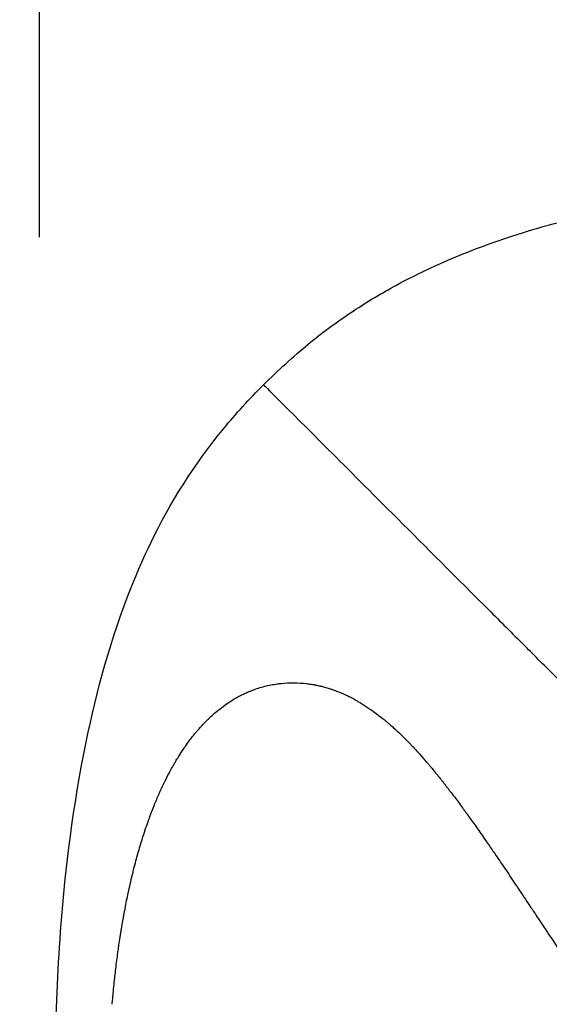
# Model space of a CAD drawing. Units: millimetres. Extents: x -287 to 12974, y 14 to 2878.
# Drawn here: x 18 to 42, y 1893 to 1938 of the extents above; entities that cross this region are included whole.
import ezdxf

# ---------------------------------------------------------------- set-up
doc = ezdxf.new("R2010")
doc.units = ezdxf.units.MM
doc.styles.get("Standard").update_dxf_attribs({"font": 'arial.ttf'})
doc.dimstyles.new('ISO-25', dxfattribs={"dimtxt": 2.5, "dimasz": 2.5, "dimexe": 1.25, "dimexo": 0.625, "dimtad": 1, "dimtxsty": 'Standard', "dimcen": 2.5, "dimadec": 0, "dimazin": 0, "dimtfac": 1, "dimtmove": 0, "dimatfit": 3, "dimfxl": 1, "dimarcsym": 0})

# ---------------------------------------------------------------- blocks, each defined once
blk = doc.blocks.new('*D2')
at = {"color": 0, "lineweight": -2, "transparency": 16777216}
for p, q in [((19.098, 1928.349), (19.098, 1989.599)), ((3726.482, 1928.349), (3726.482, 1989.599)), ((119.098, 1988.349), (3626.482, 1988.349))]:
    blk.add_line(p, q, dxfattribs=at)
at = {"color": 0, "transparency": 16777216}
for points in [[(119.098, 2005.016), (119.098, 1971.682), (19.098, 1988.349)], [(3626.482, 2005.016), (3626.482, 1971.682), (3726.482, 1988.349)]]:
    blk.add_solid(points, dxfattribs=at)
at = {"layer": 'Defpoints', "color": 0, "transparency": 16777216}
for p in [(3726.482, 1988.349), (3726.482, 1878.406), (19.098, 1866.076)]:
    blk.add_point(p, dxfattribs=at)
at = {"color": 0, "transparency": 16777216, "insert": (1872.79, 2110.314), "char_height": 180, "attachment_point": 5}
blk.add_mtext('370', dxfattribs=at)
blk = doc.blocks.new('*D3')
at = {"color": 0, "lineweight": -2, "transparency": 16777216}
for p, q in [((13.232, 1932.618), (-48.018, 1932.618)), ((-46.768, 1832.618), (-46.768, 321.691)), ((13.232, 221.691), (-48.018, 221.691))]:
    blk.add_line(p, q, dxfattribs=at)
at = {"color": 0, "transparency": 16777216}
for points in [[(-63.434, 1832.618), (-30.101, 1832.618), (-46.768, 1932.618)], [(-63.434, 321.691), (-30.101, 321.691), (-46.768, 221.691)]]:
    blk.add_solid(points, dxfattribs=at)
at = {"layer": 'Defpoints', "color": 0, "transparency": 16777216}
for p in [(73.87, 1932.618), (-46.768, 221.691), (55.358, 221.691)]:
    blk.add_point(p, dxfattribs=at)
at = {"color": 0, "transparency": 16777216, "insert": (-168.671, 1077.154), "char_height": 180, "attachment_point": 5, "rotation": 90}
blk.add_mtext('170', dxfattribs=at)

msp = doc.modelspace()

# ---------------------------------------------------------------- linework, layer by layer
for points, knots in [([(29.37649, 1921.57015), (30.0383, 1922.23196), (30.741, 1922.87068), (32.08452, 1923.97088), (32.73731, 1924.45108), (34.03978, 1925.32577), (34.69573, 1925.71927), (36.12557, 1926.50546), (36.89376, 1926.87658), (38.63252, 1927.63891), (39.59321, 1927.99998), (41.81583, 1928.74328), (43.06654, 1929.08834), (45.94583, 1929.77041), (47.56511, 1930.06738), (51.23689, 1930.60605), (53.28247, 1930.80765), (56.67187, 1931.02409), (58.02247, 1931.07826), (59.36839, 1931.10495)], [0, 0, 0, 0, 2.8078079, 2.8078079, 5.46014545, 5.46014545, 8.32028668, 8.32028668, 11.91112897, 11.91112897, 16.65866367, 16.65866367, 23.07134459, 23.07134459, 31.57707068, 31.57707068, 42.47447149, 42.47447149, 49.73980028, 49.73980028, 49.73980028, 49.73980028]), ([(19.84169, 1891.57825), (19.87844, 1893.43105), (19.96694, 1895.29278), (20.35091, 1899.95358), (20.71876, 1902.76286), (21.83589, 1907.95006), (22.48382, 1910.30898), (24.21303, 1914.4422), (25.07838, 1916.18545), (26.75999, 1918.5647), (27.13916, 1919.06396), (28.10517, 1920.23791), (28.72978, 1920.92344), (29.37649, 1921.57015)], [0, 0, 0, 0, 10.00149846, 10.00149846, 24.89933067, 24.89933067, 37.02766538, 37.02766538, 44.92316106, 44.92316106, 46.94944952, 46.94944952, 49.69322103, 49.69322103, 49.69322103, 49.69322103]), ([(29.37649, 1921.57015), (29.37649, 1921.57015), (31.06715, 1919.8795), (37.03172, 1913.91493), (40.88592, 1910.06073), (41.45323, 1909.49341)], [0.834845393, 0.834845393, 0.834845393, 0.834845393, 0.918718236, 0.988417745, 1, 1, 1, 1]), ([(214.42838, 1736.51827), (207.1031, 1743.84355), (182.49848, 1768.44816), (102.2955, 1848.65114), (59.7055, 1891.24114), (41.92276, 1909.02388), (41.45323, 1909.49341)], [0, 0, 0, 0, 0.46859289, 0.57263198, 0.98841774, 1, 1, 1, 1]), ([(22.43145, 1893.12452), (22.43897, 1893.21158), (22.44663, 1893.29788), (22.46135, 1893.45976), (22.46839, 1893.5355), (22.47641, 1893.61985), (22.47728, 1893.629), (22.48725, 1893.73334), (22.49655, 1893.82766), (22.52041, 1894.06263), (22.53522, 1894.20216), (22.56229, 1894.44734), (22.57441, 1894.55375), (22.61695, 1894.91622), (22.6485, 1895.16643), (22.6919, 1895.489), (22.70268, 1895.56749), (22.72301, 1895.71243), (22.73252, 1895.77906), (22.75995, 1895.96801), (22.77808, 1896.08902), (22.79737, 1896.21396), (22.79826, 1896.21968), (22.79958, 1896.22826), (22.80002, 1896.23105), (22.80126, 1896.23909), (22.80438, 1896.25917), (22.81251, 1896.31128), (22.82007, 1896.35915), (22.83526, 1896.45457), (22.84548, 1896.51778), (22.87643, 1896.70617), (22.89743, 1896.83014), (22.95215, 1897.14366), (22.98637, 1897.33091), (23.06923, 1897.76516), (23.11856, 1898.00882), (23.17627, 1898.27869), (23.1834, 1898.31176), (23.22061, 1898.48312), (23.25111, 1898.61912), (23.35207, 1899.0558), (23.42418, 1899.34663), (23.55983, 1899.86005), (23.62287, 1900.08611), (23.72628, 1900.43874), (23.76608, 1900.57025), (23.85323, 1900.84966), (23.9007, 1900.99646), (23.9922, 1901.26989), (24.03618, 1901.39717), (24.08399, 1901.53147), (24.08763, 1901.54168), (24.10646, 1901.59432), (24.12167, 1901.63641), (24.14244, 1901.69329), (24.15014, 1901.7143), (24.1599, 1901.74078), (24.16193, 1901.74627), (24.17351, 1901.77762), (24.18313, 1901.80347), (24.21202, 1901.88065), (24.23135, 1901.93161), (24.28951, 1902.08305), (24.32853, 1902.18208), (24.43793, 1902.45288), (24.50882, 1902.6205), (24.58876, 1902.80154), (24.59725, 1902.82068), (24.68584, 1903.01924), (24.7666, 1903.19152), (24.92148, 1903.50697), (24.99554, 1903.65137), (25.07734, 1903.80444), (25.08489, 1903.81851), (25.13337, 1903.90845), (25.17436, 1903.98273), (25.21795, 1904.05994), (25.2205, 1904.06446), (25.22714, 1904.07619), (25.23711, 1904.09375), (25.24708, 1904.11123), (25.26703, 1904.14607), (25.28035, 1904.16914), (25.32034, 1904.23793), (25.34705, 1904.28319), (25.41581, 1904.39796), (25.45793, 1904.46661), (25.56555, 1904.638), (25.63119, 1904.73875), (25.74481, 1904.90704), (25.7927, 1904.97613), (25.98317, 1905.24394), (26.12613, 1905.42946), (26.29569, 1905.63353), (26.32246, 1905.66527), (26.45794, 1905.8236), (26.56652, 1905.94287), (26.68081, 1906.06118), (26.68991, 1906.07057), (26.69952, 1906.08044), (26.70041, 1906.08135), (26.71078, 1906.09198), (26.72027, 1906.10164), (26.74873, 1906.1305), (26.76771, 1906.14954), (26.82467, 1906.20605), (26.86266, 1906.24292), (26.97668, 1906.3512), (27.05274, 1906.42027), (27.33945, 1906.66945), (27.54991, 1906.82967), (27.85143, 1907.03194), (27.94378, 1907.09014), (28.18523, 1907.23325), (28.33362, 1907.31202), (28.55377, 1907.41676), (28.62676, 1907.44945), (28.70381, 1907.48191), (28.71052, 1907.48472), (28.72285, 1907.48987), (28.74133, 1907.49754), (28.75981, 1907.50508), (28.79675, 1907.51999), (28.82135, 1907.5297), (28.89507, 1907.55818), (28.94412, 1907.57627), (29.18882, 1907.66239), (29.38276, 1907.71748), (29.66974, 1907.78201), (29.76474, 1907.8005), (29.90611, 1907.82399), (29.95305, 1907.83111), (30.00563, 1907.83836), (30.01422, 1907.83953), (30.0292, 1907.84153), (30.05166, 1907.84447), (30.07409, 1907.84727), (30.11892, 1907.85265), (30.14876, 1907.85596), (30.37791, 1907.87942), (30.57497, 1907.88808), (30.9653, 1907.88458), (31.1585, 1907.87221), (31.41969, 1907.84249), (31.4907, 1907.83305), (31.56119, 1907.82238)], [0.888716273, 0.888716273, 0.888716273, 0.888716273, 0.890039119, 0.890039119, 0.891218258, 0.891218258, 0.891361965, 0.891361965, 0.892857264, 0.892857264, 0.895120712, 0.895120712, 0.896890625, 0.896890625, 0.901217714, 0.901217714, 0.902626421, 0.902626421, 0.903842968, 0.903842968, 0.906104049, 0.906104049, 0.906212724, 0.906212724, 0.906267062, 0.906267062, 0.9063214, 0.906538752, 0.906973455, 0.906973455, 0.907842862, 0.907842862, 0.909581676, 0.909581676, 0.91229862, 0.91229862, 0.916015363, 0.916015363, 0.916536932, 0.916536932, 0.918728932, 0.918728932, 0.923700368, 0.923700368, 0.927873687, 0.927873687, 0.930447443, 0.930447443, 0.933467349, 0.933467349, 0.936226874, 0.936226874, 0.936454261, 0.936454261, 0.937402699, 0.937402699, 0.937747335, 0.937747335, 0.937837402, 0.937837402, 0.938272106, 0.938272106, 0.939141513, 0.939141513, 0.940880327, 0.940880327, 0.943988644, 0.943988644, 0.944357955, 0.944357955, 0.947835583, 0.947835583, 0.950992359, 0.950992359, 0.95131321, 0.95131321, 0.953052024, 0.953052024, 0.9531607, 0.9531607, 0.953269376, 0.953486728, 0.953486728, 0.953921431, 0.953921431, 0.954790838, 0.954790838, 0.956155223, 0.956155223, 0.958268466, 0.958268466, 0.959803699, 0.959803699, 0.964368073, 0.964368073, 0.965223722, 0.965223722, 0.96870135, 0.96870135, 0.968898452, 0.968898452, 0.968918701, 0.968918701, 0.969136053, 0.969136053, 0.969570756, 0.969570756, 0.970440163, 0.970440163, 0.972178977, 0.972178977, 0.97699656, 0.97699656, 0.979134233, 0.979134233, 0.982611861, 0.982611861, 0.984350675, 0.984350675, 0.984459351, 0.984459351, 0.984568026, 0.984785378, 0.984785378, 0.985220082, 0.985220082, 0.986089489, 0.986089489, 0.989567117, 0.989567117, 0.99130593, 0.99130593, 0.992175337, 0.992175337, 0.992284013, 0.992284013, 0.992392689, 0.992610041, 0.992610041, 0.993044744, 0.993044744, 0.995953757, 0.995953757, 0.998892056, 0.998892056, 1, 1, 1, 1]), ([(31.56119, 1907.82238), (31.60552, 1907.81459), (31.64504, 1907.80766), (31.7122, 1907.79569), (31.74044, 1907.79058), (31.76596, 1907.7858), (31.76909, 1907.78521), (31.77376, 1907.78434), (31.77608, 1907.7839), (31.78304, 1907.78258), (31.78766, 1907.7817), (31.80144, 1907.77906), (31.81053, 1907.7773), (31.83752, 1907.772), (31.85513, 1907.76845), (31.90684, 1907.75776), (31.93979, 1907.75058), (31.97908, 1907.74151), (31.98835, 1907.73934), (32.00553, 1907.73527), (32.01413, 1907.7332), (32.04001, 1907.7269), (32.05733, 1907.72258), (32.10951, 1907.70924), (32.14459, 1907.69987), (32.25068, 1907.67033), (32.32256, 1907.64875), (32.42296, 1907.61665), (32.45156, 1907.60727), (32.48943, 1907.59454), (32.49889, 1907.59133), (32.54573, 1907.57531), (32.5831, 1907.56212), (32.69489, 1907.52142), (32.76903, 1907.49279), (32.97668, 1907.40807), (33.10929, 1907.34865), (33.25397, 1907.27813), (33.26726, 1907.2716), (33.29635, 1907.25718), (33.3141, 1907.2483), (33.33366, 1907.23841), (33.33608, 1907.23719), (33.35776, 1907.22619), (33.37704, 1907.21631), (33.43481, 1907.18635), (33.47326, 1907.16596), (33.54385, 1907.12773), (33.57601, 1907.10999), (33.65256, 1907.06705), (33.69691, 1907.04158), (33.86381, 1906.94353), (33.98586, 1906.86734), (34.13728, 1906.76734), (34.16698, 1906.74747), (34.22641, 1906.70716), (34.25737, 1906.6859), (34.29636, 1906.65878), (34.30465, 1906.653), (34.34266, 1906.62636), (34.37241, 1906.60526), (34.41098, 1906.57756), (34.41985, 1906.57118), (34.5058, 1906.50901), (34.58268, 1906.45167), (34.76863, 1906.30875), (34.87757, 1906.22149), (35.03059, 1906.09401), (35.07469, 1906.0567), (35.16692, 1905.97748), (35.21399, 1905.93642), (35.28871, 1905.8702), (35.31644, 1905.84541), (35.4194, 1905.75255), (35.49442, 1905.68329), (35.67199, 1905.51556), (35.7746, 1905.41567), (35.92561, 1905.26441), (35.97364, 1905.21567), (36.04079, 1905.1467), (36.05783, 1905.1291), (36.09385, 1905.09176), (36.11186, 1905.07301), (36.16589, 1905.01647), (36.20192, 1904.97843), (36.3101, 1904.86322), (36.38232, 1904.78495), (36.55938, 1904.58981), (36.66448, 1904.47124), (36.81132, 1904.30194), (36.85229, 1904.25432), (36.91027, 1904.18639), (36.92519, 1904.16887), (36.94233, 1904.14867), (36.94385, 1904.14688), (36.96269, 1904.12466), (36.98002, 1904.10416), (37.032, 1904.04248), (37.06668, 1904.00108), (37.17079, 1903.87598), (37.24031, 1903.79141), (37.42236, 1903.56728), (37.53522, 1903.42566), (37.67667, 1903.24521), (37.70427, 1903.20986), (37.74861, 1903.15287), (37.76341, 1903.1338), (37.78, 1903.11238), (37.78103, 1903.11105), (37.79878, 1903.08813), (37.81549, 1903.0665), (37.86565, 1903.00142), (37.89911, 1902.95781), (37.9996, 1902.82629), (38.06672, 1902.73769), (38.2568, 1902.48473), (38.38026, 1902.31809), (38.51702, 1902.13124), (38.52913, 1902.11467), (38.54982, 1902.08635), (38.55586, 1902.07807), (38.57047, 1902.05803), (38.57778, 1902.048), (38.59971, 1902.01789), (38.61433, 1901.99778), (38.65824, 1901.93731), (38.68755, 1901.89685), (38.77559, 1901.77496), (38.83444, 1901.69304), (39.0116, 1901.44524), (39.1305, 1901.27729), (39.38574, 1900.91365), (39.52238, 1900.71715), (39.76808, 1900.36099), (39.87641, 1900.20301), (40.1367, 1899.82157), (40.28984, 1899.59572), (40.60442, 1899.12941), (40.76595, 1898.88875), (41.10332, 1898.3843), (41.27947, 1898.11995), (41.50293, 1897.78399), (41.54623, 1897.71885), (41.59425, 1897.6466), (41.59691, 1897.6426), (41.60404, 1897.63186), (41.61475, 1897.61575), (41.62547, 1897.59961), (41.64695, 1897.5673), (41.66129, 1897.54571), (41.70441, 1897.4808), (41.73328, 1897.43733), (41.82026, 1897.30636), (41.87874, 1897.21828), (42.05571, 1896.95171), (42.17573, 1896.77089), (42.50567, 1896.27394), (42.71969, 1895.95176), (42.97944, 1895.56144), (43.01855, 1895.50268), (43.06609, 1895.43129), (43.07246, 1895.42172), (43.08706, 1895.39979), (43.09438, 1895.38882), (43.11634, 1895.35584), (43.13102, 1895.33381), (43.17517, 1895.26754), (43.20475, 1895.22315), (43.29396, 1895.08934), (43.35405, 1894.99927), (43.53618, 1894.72649), (43.66011, 1894.54117), (43.79459, 1894.34052), (43.80057, 1894.3316), (43.81452, 1894.31079), (43.82151, 1894.30036), (43.84254, 1894.26897), (43.85664, 1894.24794), (43.89917, 1894.1845), (43.92784, 1894.14176), (44.01477, 1894.01216), (44.07399, 1893.92396), (44.25558, 1893.65386), (44.3819, 1893.46648), (44.51395, 1893.27166)], [0, 0, 0, 0, 0.008065595, 0.008065595, 0.015625, 0.015625, 0.016113281, 0.016113281, 0.016601562, 0.016601562, 0.017578125, 0.017578125, 0.01953125, 0.01953125, 0.0234375, 0.0234375, 0.03125, 0.03125, 0.033203125, 0.033203125, 0.03515625, 0.03515625, 0.0390625, 0.0390625, 0.046875, 0.046875, 0.0625, 0.0625, 0.068356012, 0.068356012, 0.0703125, 0.0703125, 0.078125, 0.078125, 0.093749999, 0.093749999, 0.122125567, 0.122125567, 0.124999999, 0.124999999, 0.128420865, 0.128420865, 0.128906249, 0.128906249, 0.132812499, 0.132812499, 0.140624999, 0.140624999, 0.147180858, 0.147180858, 0.156249999, 0.156249999, 0.181366168, 0.181366168, 0.187499999, 0.187499999, 0.193649207, 0.193649207, 0.195312499, 0.195312499, 0.201329436, 0.201329436, 0.203124999, 0.203124999, 0.218749999, 0.218749999, 0.240993975, 0.240993975, 0.249999998, 0.249999998, 0.259820631, 0.259820631, 0.265624998, 0.265624998, 0.281249998, 0.281249998, 0.302580977, 0.302580977, 0.312499998, 0.312499998, 0.316406248, 0.316406248, 0.320312498, 0.320312498, 0.328124998, 0.328124998, 0.343749998, 0.343749998, 0.36630996, 0.36630996, 0.374999998, 0.374999998, 0.378562022, 0.378562022, 0.378906248, 0.378906248, 0.382812498, 0.382812498, 0.390624998, 0.390624998, 0.406249997, 0.406249997, 0.431415912, 0.431415912, 0.437499997, 0.437499997, 0.441164135, 0.441164135, 0.441406247, 0.441406247, 0.445312497, 0.445312497, 0.453124997, 0.453124997, 0.468749997, 0.468749997, 0.49723559, 0.49723559, 0.499999997, 0.499999997, 0.501953122, 0.501953122, 0.503906247, 0.503906247, 0.507812497, 0.507812497, 0.515624997, 0.515624997, 0.531249997, 0.531249997, 0.562499996, 0.562499996, 0.597717483, 0.597717483, 0.624999996, 0.624999996, 0.662499985, 0.662499985, 0.700621783, 0.700621783, 0.74048499, 0.74048499, 0.749999995, 0.749999995, 0.750976558, 0.750976558, 0.75195312, 0.753906245, 0.753906245, 0.757812495, 0.757812495, 0.765624995, 0.765624995, 0.781249995, 0.781249995, 0.812499995, 0.812499995, 0.865638963, 0.865638963, 0.874999995, 0.874999995, 0.87695312, 0.87695312, 0.878906245, 0.878906245, 0.882812494, 0.882812494, 0.890624994, 0.890624994, 0.906249994, 0.906249994, 0.937499994, 0.937499994, 0.939453119, 0.939453119, 0.941406244, 0.941406244, 0.945312494, 0.945312494, 0.953124994, 0.953124994, 0.968749994, 0.968749994, 0.999999994, 0.999999994, 0.999999994, 0.999999994])]:
    msp.add_open_spline(points, degree=3, knots=knots)

# ---------------------------------------------------------------- dimensions: what is measured, and where the dimension line sits
dim = msp.add_linear_dim(base=(3726.48171, 1988.34898), p1=(19.09759, 1866.07604), p2=(3726.48171, 1878.40589), text='370', dimstyle='ISO-25', override={"dimtxt": 180, "dimasz": 100, "dimgap": 30, "dimtad": 2, "dimfxl": 60, "dimfxlon": 1})
dim.commit()
dim.dimension.update_dxf_attribs({"geometry": '*D2', "text_midpoint": (1872.78965, 2110.31351)})
dim = msp.add_linear_dim(base=(-46.76776, 221.69105), p1=(73.86961, 1932.61791), p2=(55.35772, 221.69105), angle=90, text='170', dimstyle='ISO-25', override={"dimtxt": 180, "dimasz": 100, "dimgap": 30, "dimtad": 2, "dimfxl": 60, "dimfxlon": 1})
dim.commit()
dim.dimension.update_dxf_attribs({"geometry": '*D3', "text_midpoint": (-168.6709, 1077.15448)})

doc.saveas('drawing.dxf')
